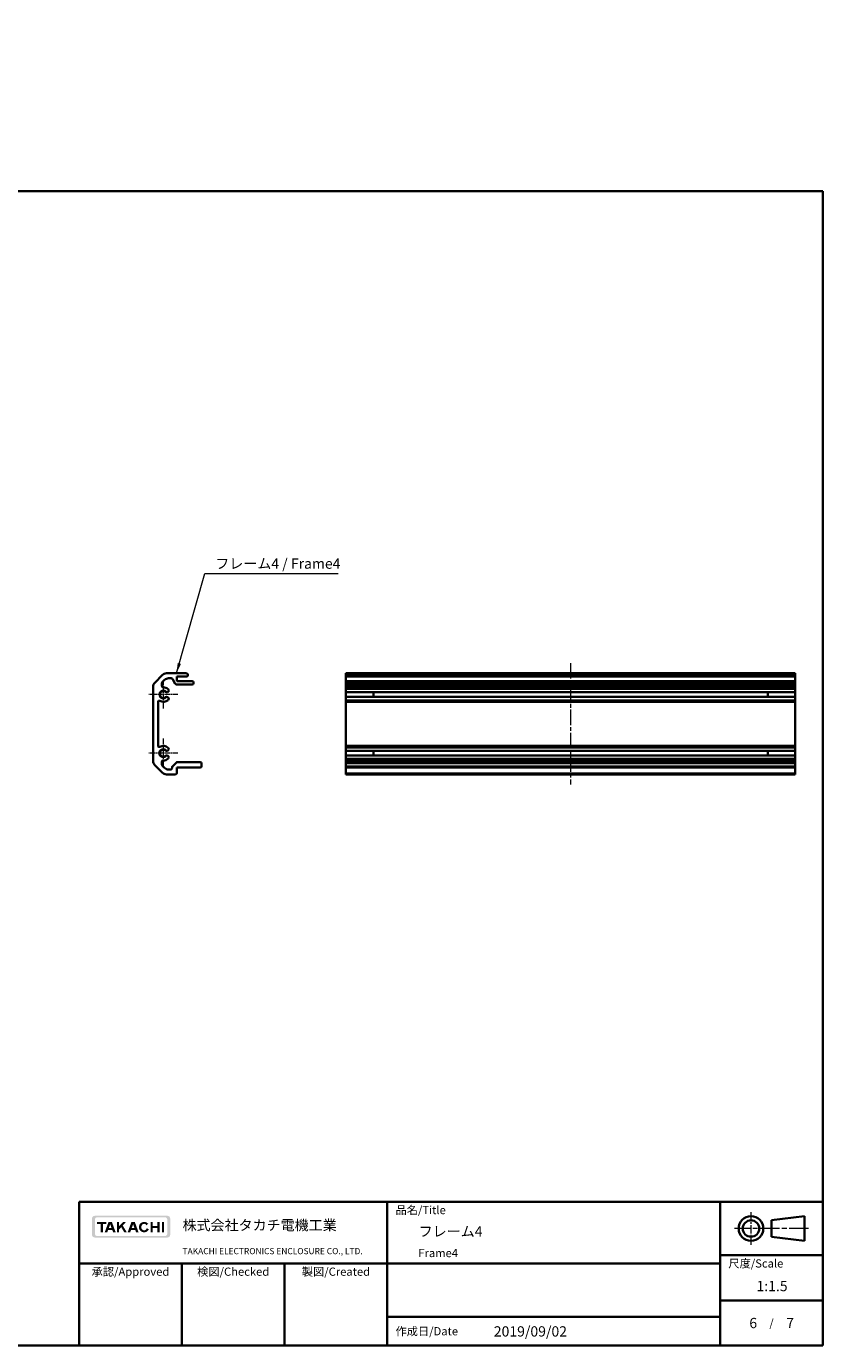
# Model space of a CAD drawing. Units: millimetres. Extents: x 0 to 7101, y 0 to 1264.
# Drawn here: x 5233 to 5529, y 0 to 482 of the extents above; entities that cross this region are included whole.
import ezdxf
from ezdxf.enums import TextEntityAlignment as Align

# ---------------------------------------------------------------- set-up
doc = ezdxf.new("R2010")
doc.units = ezdxf.units.MM
doc.linetypes.add('CHAIN', pattern=[0.35429999999999995, 0.2362, -0.0295, 0.0591, -0.0295])
for name, color, linetype, lineweight in [('Border (ISO)', 7, 'Continuous', 35), ('Center Mark (ISO)', 131, 'Continuous', 18), ('Centerline (ISO)', 131, 'Continuous', 18), ('Dimension (ISO)', 7, 'Continuous', 18), ('Hatch (ISO)', 1, 'Continuous', 18), ('Symbol (ISO)', 7, 'Continuous', 18), ('Title (ISO)', 7, 'Continuous', 35), ('Visible (ISO)', 7, 'Continuous', 35), ('Visible Narrow (ISO)', 7, 'Continuous', 25)]:
    doc.layers.add(name, color=color, linetype=linetype, lineweight=lineweight)
doc.styles.add('Note Text (TK)', font='txt')
doc.styles.add('文字スタイル67', font='arial.ttf')
doc.dimstyles.new('Default - Method 1b (TK)', dxfattribs={"dimscale": 2.5, "dimtxt": 2.5, "dimasz": 2.5, "dimexe": 1, "dimexo": 1.499999999999999, "dimgap": 1, "dimtad": 1, "dimtoh": 1, "dimrnd": 1e-08, "dimdsep": 46, "dimtxsty": 'Note Text (TK)', "dimcen": 0.09, "dimdle": 5, "dimclrd": 100, "dimclre": 100, "dimclrt": 7, "dimadec": 1, "dimazin": 1, "dimtfac": 1, "dimtmove": 0, "dimatfit": 3, "dimfxl": 1, "dimtolj": 1, "dimlwd": -1, "dimlwe": -1, "dimarcsym": 0})
doc.dimstyles.new('Default - Method 1b (TK)$7', dxfattribs={"dimscale": 2, "dimtxt": 2.5, "dimasz": 2.5, "dimexe": 1, "dimexo": 1.499999999999999, "dimgap": 1, "dimtad": 1, "dimtoh": 1, "dimrnd": 1e-08, "dimdsep": 46, "dimtxsty": 'Note Text (TK)', "dimcen": 0.09, "dimdle": 5, "dimclrd": 100, "dimclre": 100, "dimclrt": 7, "dimadec": 1, "dimazin": 1, "dimtfac": 1, "dimtmove": 0, "dimatfit": 3, "dimfxl": 1, "dimtolj": 1, "dimlwd": -1, "dimlwe": -1, "dimarcsym": 0})

# ---------------------------------------------------------------- blocks, each defined once
blk = doc.blocks.new('図面枠 tk図枠')
at = {"layer": 'Border (ISO)'}
for p, q in [((14.49999999999999, 289), (405.4999999999999, 289)), ((14.49999999999999, 289), (14.50000000000001, 8.000000000000007)), ((405.4999999999999, 289), (405.4999999999999, 8.000000000000007)), ((14.50000000000001, 8.000000000000007), (405.4999999999999, 8.000000000000007))]:
    blk.add_line(p, q, dxfattribs=at)
blk = doc.blocks.new('表題欄 tk表題欄')
at = {"layer": 'Hatch (ISO)'}
h = blk.add_hatch(color=256, dxfattribs=at)
edge = h.paths.add_edge_path(flags=0)
edge.add_arc((95.57537688673352, 236.2990653650367), 0.5958259999999996, 269.9999999999897, 360)
edge.add_line((96.17120288673351, 236.2990653650368), (96.17120288673348, 239.7107813650365))
edge.add_arc((95.5753768867335, 239.7107813650366), 0.5958259999999996, 0, 90.0000000000068)
edge.add_line((95.57537688673342, 240.3066073650366), (79.13710888673356, 240.3066073650366))
edge.add_arc((79.13710888673353, 239.7107813650366), 0.5958259999999996, 89.99999999999744, 180)
edge.add_line((78.54128288673353, 239.7107813650365), (78.54128288673331, 236.2990653650368))
edge.add_arc((79.13710888673332, 236.2990653650365), 0.5958259999999996, 180, 270.0000000000231)
edge.add_line((79.13710888673356, 235.7032393650365), (95.57537688673342, 235.7032393650367))
edge = h.paths.add_edge_path()
edge.add_line((77.83935088673357, 239.9556413650366), (77.83935088673357, 236.0542053650368))
edge.add_arc((78.54128288673346, 236.0542053650367), 0.7019319999998935, 180, 270.0000000000087)
edge.add_line((78.54128288673357, 235.3522733650368), (96.17120288673352, 235.3522733650368))
edge.add_arc((96.17120288673351, 236.0542053650367), 0.7019319999998921, 270, 360)
edge.add_line((96.8731348867334, 236.0542053650368), (96.87313488673352, 239.9556413650366))
edge.add_arc((96.1712028867336, 239.9556413650367), 0.7019319999998921, 0, 90.00000000000873)
edge.add_line((96.17120288673348, 240.6575733650367), (78.54128288673357, 240.6575733650366))
edge.add_arc((78.54128288673357, 239.9556413650366), 0.7019319999999984, 90, 180)
for points in [[(79.07181288673355, 239.1476033650369), (79.07181288673355, 238.6578833650367), (79.92066088673353, 238.6578833650367), (79.92066088673353, 236.6581933650368), (80.50832488673353, 236.6581933650368), (80.50832488673353, 238.6578833650367), (81.35717288673355, 238.6578833650367), (81.35717288673355, 239.1476033650369)], [(85.68407849525303, 236.6581933650368), (84.9434673993943, 237.8918698287545), (84.41792288673358, 237.3246628822781), (84.41792288673358, 236.6581933650368), (83.89555488673355, 236.6581933650368), (83.89555488673355, 239.1476033650369), (84.41792288673358, 239.1476033650369), (84.41792288673358, 238.0993979968839), (85.38913556809511, 239.1476033650369), (86.10696490847272, 239.1476033650369), (85.31925422435492, 238.2974470774499), (86.30334488673353, 236.6581933650368)], [(92.09142939614459, 239.1476033650369), (92.09142939614459, 236.6581933650368), (92.60971639614465, 236.6581933650368), (92.60971639614465, 237.6580383650368), (93.76872039614462, 237.6580383650368), (93.76872039614462, 236.6581933650368), (94.28700739614459, 236.6581933650368), (94.28700739614459, 239.1476033650369), (93.76872039614462, 239.1476033650369), (93.76872039614462, 238.1477583650367), (92.60971639614465, 238.1477583650367), (92.60971639614465, 239.1476033650369)], [(94.84202339614467, 239.1476033650369), (94.84202339614467, 236.6581933650368), (95.36439139614473, 236.6581933650368), (95.36439139614473, 239.1476033650369)]]:
    blk.add_hatch(color=256, dxfattribs=at).paths.add_polyline_path(points)
h = blk.add_hatch(color=256, dxfattribs=at)
h.paths.add_polyline_path([(82.59020695886475, 237.7110913650368), (81.95242681460243, 237.7110913650368), (82.27131688673356, 238.5794973650367)], flags=0)
h.paths.add_polyline_path([(82.77903014574996, 237.1968853650368), (81.76360362771717, 237.1968853650368), (81.56578886050404, 236.6581933650368), (80.94907288673355, 236.6581933650368), (81.86321688673357, 239.1476033650369), (82.67941688673353, 239.1476033650369), (83.59356088673351, 236.6581933650368), (82.97684491296302, 236.6581933650368)])
h = blk.add_hatch(color=256, dxfattribs=at)
h.paths.add_polyline_path([(87.52707281460246, 237.7110913650368), (88.16485295886469, 237.7110913650368), (87.84596288673359, 238.5794973650367)], flags=0)
h.paths.add_polyline_path([(87.14043486050403, 236.6581933650368), (87.3382496277172, 237.1968853650368), (88.35367614574989, 237.1968853650368), (88.551490912963, 236.6581933650368), (89.16820688673343, 236.6581933650368), (88.25406288673352, 239.1476033650369), (87.43786288673356, 239.1476033650369), (86.52371888673358, 236.6581933650368)])
h = blk.add_hatch(color=256, dxfattribs=at)
edge = h.paths.add_edge_path()
edge.add_arc((90.52309888673334, 237.9028983650369), 1.273272000000011, 38.55054079078439, 336.5820184016556)
edge.add_line((91.69149139614446, 237.3968543650369), (91.17255542714857, 237.6216113977801))
edge.add_ellipse((90.52309888673352, 237.9028983650369), major_axis=(0, -0.7998759999999119), ratio=0.8673469387756529, start_angle=128.5505407907963, end_angle=426.582018401653, ccw=False)
edge.add_line((91.09381514418376, 238.3576891122095), (91.51887237036831, 238.6964075050431))
at = {"layer": 'Title (ISO)'}
for p, q in [((74.70882392282105, 244.052739026017), (255.7088239228211, 244.052739026017)), ((74.70882392282105, 209.052739026017), (74.70882392282105, 244.052739026017)), ((149.7088239228211, 244.052739026017), (149.7088239228211, 209.052739026017)), ((230.7088239228211, 244.052739026017), (230.7088239228211, 209.052739026017)), ((255.7088239228211, 244.052739026017), (255.7088239228211, 209.052739026017)), ((243.2088239228211, 239.552739026017), (251.2088239228211, 240.5527390260171)), ((243.2088239228211, 239.552739026017), (243.2088239228211, 235.552739026017)), ((251.2088239228211, 234.552739026017), (251.2088239228211, 240.5527390260171)), ((243.2088239228211, 235.552739026017), (251.2088239228211, 234.552739026017)), ((74.70882392282105, 229.052739026017), (230.7088239228211, 229.052739026017)), ((99.70882392282108, 229.052739026017), (99.70882392282108, 209.052739026017)), ((124.708823922821, 229.052739026017), (124.708823922821, 209.052739026017)), ((230.7088239228211, 231.052739026017), (255.7088239228211, 231.052739026017)), ((230.7088239228211, 220.052739026017), (255.7088239228211, 220.052739026017)), ((149.7088239228211, 216.052739026017), (230.7088239228211, 216.052739026017)), ((255.7088239228211, 209.052739026017), (74.70882392282105, 209.052739026017))]:
    blk.add_line(p, q, dxfattribs=at)
at = {"layer": 'Title (ISO)', "color": 4, "linetype": 'CHAIN', "lineweight": 18, "ltscale": 8.889559745788574}
blk.add_line((238.2088239228211, 241.552739026017), (238.2088239228211, 233.552739026017), dxfattribs=at)
at = {"layer": 'Title (ISO)', "color": 4, "linetype": 'CHAIN', "lineweight": 18, "ltscale": 20.00163269042969}
blk.add_line((252.2088239228211, 237.552739026017), (234.2088239228211, 237.552739026017), dxfattribs=at)
at = {"layer": 'Title (ISO)'}
for radius in [3, 2]:
    blk.add_circle((238.2088239228211, 237.552739026017), radius, dxfattribs=at)
at = {"layer": 'Title (ISO)', "color": 1, "char_height": 2.000000029802322, "line_spacing_factor": 1.5, "style": 'Note Text (TK)'}
for s, insert, attachment_point in [('\\fＭＳ Ｐゴシック|b0|i0;\\H2.0000;品名/Title', (151.708823922821, 242.052739026017), 4), ('\\fＭＳ Ｐゴシック|b0|i0;\\H2.0000;承認/Approved', (87.20882392282108, 227.052739026017), 5), ('\\fＭＳ Ｐゴシック|b0|i0;\\H2.0000;検図/Checked', (112.208823922821, 227.052739026017), 5), ('\\fＭＳ Ｐゴシック|b0|i0;\\H2.0000;製図/Created', (137.2088239228211, 227.052739026017), 5), ('\\fＭＳ Ｐゴシック|b0|i0;\\H2.0000;尺度/Scale', (232.7088239228211, 229.052739026017), 4), ('\\fＭＳ Ｐゴシック|b0|i0;\\H2.0000;作成日/Date', (151.708823922821, 212.552739026017), 4)]:
    blk.add_mtext(s, dxfattribs=dict(at, insert=insert, attachment_point=attachment_point))
at = {"layer": 'Title (ISO)', "color": 7, "line_spacing_factor": 1.5, "style": 'Note Text (TK)'}
for s, insert, char_height, attachment_point in [('株式会社タカチ電機工業', (99.87313488673345, 238.052739026017), 2.5, 4), ('\\fArial|b0|i0;\\H1.4986;TAKACHI ELECTRONICS ENCLOSURE CO., LTD.', (99.87313488673342, 232.052739026017), 1.49859994649887, 4), ('\\fＭＳ Ｐゴシック|b0|i0;\\H2.0000;/', (243.2088239228211, 214.552739026017), 2.000000029802322, 5)]:
    blk.add_mtext(s, dxfattribs=dict(at, insert=insert, char_height=char_height, attachment_point=attachment_point))
at = {"layer": 'Title (ISO)', "color": 7}
for tag, p, height, style in [('<品名>_001', (157.3395057354996, 235.5044435297737), 2.5, 'Note Text (TK)'), ('<Title>_001', (157.4305155958994, 230.5513747487906), 2.000000029802322, '文字スタイル67'), ('<ページ_No.>_001', (238.166396298784, 213.2976230642162), 2.5, 'Note Text (TK)'), ('<総ページ数>_001', (246.7200286270059, 213.302739026017), 2.5, 'Note Text (TK)'), ('作成日_001', (175.6179145609817, 211.2601253517655), 2.5, 'Note Text (TK)')]:
    blk.add_attdef(tag, p, '', height=height, dxfattribs=dict(at, style=style))
at = {"layer": 'Title (ISO)', "color": 7, "style": 'Note Text (TK)'}
blk.add_attdef('<尺度>', text='', height=2.5, dxfattribs=at).set_placement((243.2088239228211, 223.5527390260171), align=Align.MIDDLE_CENTER)
blk = doc.blocks.new('*D96')
at = {"layer": 'Defpoints', "color": 0}
for p in [(5579.777224979642, 481.6553235108282), (5630.777224979524, 481.6553235108282), (5630.777224979524, 317.655323510828)]:
    blk.add_point(p, dxfattribs=at)
at = {"layer": 'Dimension (ISO)', "color": 100}
for p, q in [((5624.777224979524, 481.6553235108282), (5575.777224979642, 481.6553235108282)), ((5579.777224979642, 327.655323510828), (5579.777224979642, 471.6553235108282)), ((5624.777224979524, 317.655323510828), (5575.777224979642, 317.655323510828))]:
    blk.add_line(p, q, dxfattribs=at)
for points in [[(5578.110558312975, 471.6553235108282), (5581.443891646308, 471.6553235108282), (5579.777224979642, 481.6553235108282)], [(5578.110558312975, 327.655323510828), (5581.443891646308, 327.655323510828), (5579.777224979642, 317.655323510828)]]:
    blk.add_solid(points, dxfattribs=at)
at = {"layer": 'Dimension (ISO)', "color": 7, "insert": (5569.186315888732, 316.4450962380992), "char_height": 10, "attachment_point": 4, "rotation": 90, "style": 'Note Text (TK)'}
blk.add_mtext('\\A1; 有効寸法 / Max dim. D-36', dxfattribs=at)

msp = doc.modelspace()

# ---------------------------------------------------------------- linework, layer by layer
at = {"layer": 'Center Mark (ISO)', "linetype": 'CHAIN', "ltscale": 7.805864810943603}
for p, q in [((5283.224666828046, 242.9729049071259), (5283.224666828046, 232.4357655071259)), ((5288.493236528045, 237.704335207126), (5277.956097128045, 237.704335207126))]:
    msp.add_line(p, q, dxfattribs=at)
at = {"layer": 'Center Mark (ISO)', "linetype": 'CHAIN', "ltscale": 7.845765113830566}
for p, q in [((5283.224666828044, 221.5998352071258), (5283.224666828044, 211.0088352071259)), ((5288.520166828045, 216.3043352071259), (5277.929166828045, 216.3043352071259))]:
    msp.add_line(p, q, dxfattribs=at)
at = {"layer": 'Centerline (ISO)', "linetype": 'CHAIN', "ltscale": 23.99096870422363}
msp.add_line((5431.908176192704, 249.2043352071259), (5431.908176192701, 204.8043352071258), dxfattribs=at)
at = {"layer": 'Visible (ISO)'}
for p, q in [((5280.110453265673, 242.0401216447524), (5282.938880390419, 244.868548769499)), ((5282.724666828046, 241.943065369906), (5282.724666828046, 240.7526954220612)), ((5283.684464802689, 243.0685487694992), (5282.841824115571, 242.2259080823807)), ((5284.353093952791, 245.454335207126), (5291.724666828045, 245.454335207126)), ((5286.136098540926, 243.6543352071256), (5285.098678365063, 243.654335207126)), ((5287.580302578543, 241.6541964081885), (5286.569031077548, 243.4044740060628)), ((5293.724666828045, 241.404335207126), (5288.013235115164, 241.4043352071258)), ((5288.224666828045, 244.2543352071259), (5288.224666828045, 242.6043352071258)), ((5291.724666828045, 244.2543352071259), (5288.224666828045, 244.2543352071259)), ((5288.224666828045, 242.6043352071258), (5293.724666828045, 242.6043352071258)), ((5292.224666828045, 244.954335207126), (5292.224666828045, 244.7543352071259)), ((5294.224666828045, 242.1043352071258), (5294.224666828045, 241.904335207126)), ((5349.908176192704, 244.954335207126), (5349.908176192704, 245.4543352071259)), ((5349.908176192704, 245.454335207126), (5513.908176192703, 245.454335207126)), ((5349.908176192704, 244.954335207126), (5349.908176192704, 244.7543352071259)), ((5349.908176192704, 244.2543352071259), (5349.908176192704, 244.7543352071259)), ((5349.908176192702, 244.2543352071259), (5349.908176192702, 242.6043352071258)), ((5349.908176192704, 244.2543352071259), (5513.908176192703, 244.2543352071259)), ((5349.908176192705, 242.1043352071258), (5349.908176192705, 242.6043352071259)), ((5349.908176192705, 242.6043352071258), (5513.908176192704, 242.6043352071258)), ((5349.908176192705, 242.1043352071258), (5349.908176192705, 241.904335207126)), ((5349.908176192705, 241.404335207126), (5349.908176192705, 241.904335207126)), ((5349.908176192698, 241.4043352071258), (5349.908176192698, 240.7526954220612)), ((5349.908176192705, 241.404335207126), (5513.908176192704, 241.404335207126)), ((5513.908176192704, 244.954335207126), (5513.908176192703, 245.4543352071259)), ((5513.908176192704, 244.954335207126), (5513.908176192704, 244.7543352071259)), ((5513.908176192703, 244.2543352071259), (5513.908176192704, 244.7543352071259)), ((5513.908176192702, 244.2543352071259), (5513.908176192702, 242.6043352071258)), ((5513.908176192706, 242.1043352071258), (5513.908176192704, 242.6043352071259)), ((5513.908176192706, 242.1043352071258), (5513.908176192706, 241.904335207126)), ((5513.908176192704, 241.404335207126), (5513.908176192706, 241.904335207126)), ((5513.908176192698, 241.4043352071258), (5513.908176192698, 240.7526954220612)), ((5279.524666828045, 213.3827623318725), (5279.524666828045, 240.6259080823791)), ((5284.862691553133, 238.650049223095), (5284.793852524611, 238.6103049914469)), ((5284.793852524611, 236.7983654228055), (5284.862691553134, 236.7586211911571)), ((5349.908176192698, 240.7526954220612), (5349.908176192699, 240.3543352071259)), ((5349.9081761927, 239.7032706572941), (5349.908176192699, 240.3543352071259)), ((5349.908176192699, 240.354335207126), (5513.9081761927, 240.354335207126)), ((5349.9081761927, 238.6500492230951), (5349.9081761927, 239.7032706572941)), ((5349.9081761927, 238.650049223095), (5349.9081761927, 238.6103049914469)), ((5349.9081761927, 238.5232215039069), (5349.9081761927, 238.6103049914468)), ((5349.908176192698, 238.5232215039069), (5349.908176192698, 236.8854489103452)), ((5349.9081761927, 238.523221503907), (5513.9081761927, 238.523221503907)), ((5349.9081761927, 236.7983654228055), (5349.9081761927, 236.8854489103453)), ((5349.9081761927, 236.8854489103452), (5513.9081761927, 236.8854489103452)), ((5349.9081761927, 236.7983654228055), (5349.9081761927, 236.7586211911571)), ((5349.9081761927, 235.705399756958), (5349.9081761927, 236.7586211911571)), ((5359.9081761927, 236.8845538626538), (5359.9081761927, 238.5241165515984)), ((5503.9081761927, 238.526432223257), (5503.9081761927, 236.8822381909952)), ((5513.908176192698, 240.7526954220612), (5513.9081761927, 240.3543352071259)), ((5513.9081761927, 239.7032706572941), (5513.9081761927, 240.3543352071259)), ((5513.9081761927, 238.6500492230951), (5513.9081761927, 239.7032706572941)), ((5513.9081761927, 238.650049223095), (5513.9081761927, 238.6103049914469)), ((5513.9081761927, 238.5232215039069), (5513.9081761927, 238.6103049914468)), ((5513.908176192698, 238.5232215039069), (5513.908176192698, 236.8854489103452)), ((5513.9081761927, 236.7983654228055), (5513.9081761927, 236.8854489103453)), ((5513.9081761927, 236.7983654228055), (5513.9081761927, 236.7586211911571)), ((5513.9081761927, 235.705399756958), (5513.9081761927, 236.7586211911571)), ((5281.324666828045, 235.0486808621058), (5281.324666828045, 218.9599895521462)), ((5349.908176192699, 235.054335207126), (5349.9081761927, 235.7053997569581)), ((5349.908176192697, 235.054335207126), (5349.908176192697, 235.0486808621058)), ((5349.908176192699, 235.054335207126), (5513.9081761927, 235.054335207126)), ((5349.908176192697, 235.0486808621058), (5349.908176192697, 218.9599895521462)), ((5513.9081761927, 235.054335207126), (5513.9081761927, 235.7053997569581)), ((5513.908176192697, 235.054335207126), (5513.908176192697, 235.0486808621058)), ((5513.908176192697, 235.0486808621058), (5513.908176192697, 218.9599895521462)), ((5284.862691553133, 217.2500492230946), (5284.793852524612, 217.2103049914467)), ((5349.908176192697, 218.9599895521462), (5349.908176192697, 218.9543352071258)), ((5349.9081761927, 218.3032706572937), (5349.908176192699, 218.9543352071258)), ((5349.908176192699, 218.9543352071258), (5513.9081761927, 218.9543352071258)), ((5349.9081761927, 217.2500492230947), (5349.9081761927, 218.3032706572938)), ((5349.9081761927, 217.2500492230946), (5349.9081761927, 217.2103049914467)), ((5349.9081761927, 217.1232215039065), (5349.9081761927, 217.2103049914467)), ((5349.908176192698, 217.1232215039066), (5349.908176192698, 215.4854489103454)), ((5349.9081761927, 217.1232215039066), (5513.9081761927, 217.1232215039066)), ((5359.9081761927, 215.4822381909953), (5359.9081761927, 217.1264322232566)), ((5503.9081761927, 217.1264322232566), (5503.9081761927, 215.4822381909953)), ((5513.908176192697, 218.9599895521462), (5513.908176192697, 218.9543352071258)), ((5513.9081761927, 218.3032706572937), (5513.9081761927, 218.9543352071258)), ((5513.9081761927, 217.2500492230947), (5513.9081761927, 218.3032706572938)), ((5513.9081761927, 217.2500492230946), (5513.9081761927, 217.2103049914467)), ((5513.9081761927, 217.1232215039065), (5513.9081761927, 217.2103049914467)), ((5513.908176192698, 217.1232215039066), (5513.908176192698, 215.4854489103454)), ((5282.938880390418, 209.1401216447532), (5280.110453265673, 211.9685487694994)), ((5282.724666828046, 213.2559749921906), (5282.724666828046, 212.0656050443462)), ((5284.793852524611, 215.3983654228052), (5284.862691553133, 215.3586211911575)), ((5286.54182411557, 211.4928128382084), (5287.98618919696, 212.9371779196003)), ((5288.269031909434, 213.0543352071259), (5296.724666828045, 213.0543352071259)), ((5297.224666828045, 212.5543352071259), (5297.224666828045, 211.5543352071259)), ((5349.9081761927, 215.3983654228052), (5349.9081761927, 215.4854489103453)), ((5349.9081761927, 215.4854489103453), (5513.9081761927, 215.4854489103453)), ((5349.9081761927, 215.3983654228052), (5349.9081761927, 215.3586211911575)), ((5349.9081761927, 214.305399756958), (5349.9081761927, 215.3586211911575)), ((5349.908176192699, 213.6543352071258), (5349.9081761927, 214.305399756958)), ((5349.908176192699, 213.6543352071258), (5349.908176192698, 213.2559749921906)), ((5349.908176192699, 213.6543352071258), (5513.9081761927, 213.6543352071258)), ((5349.908176192698, 213.2559749921906), (5349.908176192698, 213.0543352071259)), ((5349.908176192707, 212.5543352071259), (5349.908176192707, 213.0543352071259)), ((5349.908176192707, 213.0543352071259), (5513.908176192707, 213.0543352071259)), ((5349.908176192707, 212.5543352071259), (5349.908176192707, 211.5543352071259)), ((5513.9081761927, 215.3983654228052), (5513.9081761927, 215.4854489103453)), ((5513.9081761927, 215.3983654228052), (5513.9081761927, 215.3586211911575)), ((5513.9081761927, 214.305399756958), (5513.9081761927, 215.3586211911575)), ((5513.9081761927, 213.6543352071258), (5513.9081761927, 214.305399756958)), ((5513.9081761927, 213.6543352071258), (5513.908176192698, 213.2559749921906)), ((5513.908176192698, 213.2559749921906), (5513.908176192698, 213.0543352071259)), ((5513.908176192707, 212.5543352071259), (5513.908176192707, 213.0543352071259)), ((5513.908176192707, 212.5543352071259), (5513.908176192707, 211.5543352071258)), ((5282.841824115571, 211.7827623318716), (5283.684464802691, 210.9401216447526)), ((5287.724666828045, 208.5543352071258), (5284.353093952791, 208.5543352071261)), ((5285.098678365063, 210.3543352071259), (5285.924666828044, 210.3543352071258)), ((5286.424666828045, 210.8543352071258), (5286.424666828045, 211.2099701257341)), ((5288.224666828045, 211.0543352071258), (5288.224666828045, 209.0543352071258)), ((5296.724666828045, 211.0543352071259), (5288.224666828045, 211.0543352071258)), ((5349.908176192707, 211.0543352071259), (5349.908176192707, 211.5543352071259)), ((5349.908176192702, 211.0543352071258), (5349.908176192702, 209.0543352071258)), ((5349.908176192707, 211.0543352071259), (5513.908176192707, 211.0543352071259)), ((5349.908176192702, 208.5543352071258), (5349.908176192702, 209.0543352071258)), ((5349.908176192702, 208.5543352071258), (5513.908176192702, 208.5543352071258)), ((5513.908176192707, 211.0543352071259), (5513.908176192707, 211.5543352071259)), ((5513.908176192702, 211.0543352071258), (5513.908176192702, 209.0543352071258)), ((5513.908176192702, 208.5543352071258), (5513.908176192702, 209.0543352071258))]:
    msp.add_line(p, q, dxfattribs=at)
for centre, radius, start, end in [((5281.524666828045, 240.6259080823791), 2.000000000000004, 135.0000000000004, 180), ((5283.124666828046, 241.943065369906), 0.4000000000000001, 135.0000000000022, 180), ((5284.353093952791, 243.4543352071259), 2.000000000000022, 90, 135.0000000000026), ((5285.098678365063, 241.654335207126), 1.999999999999986, 90, 135.0000000000032), ((5286.136098540926, 243.1543352071256), 0.5000000000000056, 30.01836742763049, 90), ((5288.013235115164, 241.9043352071258), 0.5000000000000049, 210.0183674276242, 270), ((5291.724666828045, 244.954335207126), 0.4999999999999983, 0, 90), ((5291.724666828045, 244.7543352071259), 0.4999999999999988, 270, 0), ((5293.724666828045, 242.1043352071258), 0.5000000000000006, 0, 90), ((5293.724666828045, 241.904335207126), 0.5000000000000006, 270, 0), ((5283.224666828046, 237.704335207126), 1.274999999999998, 49.7345148900866, 310.2654851099645), ((5283.124666828046, 240.7526954220612), 0.3999999999999981, 180, 271.8788868781729), ((5283.224666828046, 237.704335207126), 2.649999999999976, 48.96557498884387, 91.87888687812085), ((5284.468852524611, 239.1732215039069), 0.6499999999999977, 229.7345148900338, 299.9999999999472), ((5284.468852524612, 236.2354489103452), 0.6500000000000008, 60.00000000005901, 130.2654851099194), ((5284.537691553133, 239.212965735555), 0.6500000000000026, 300.0000000000008, 48.96557498883367), ((5284.537691553135, 236.1957046786972), 0.6500000000000006, 311.0344250111619, 60.00000000000078), ((5281.724666828046, 235.0486808621058), 0.400000000000002, 60.54082508874195, 180), ((5283.224666828046, 237.704335207126), 2.650000000000002, 240.5408250886295, 311.0344250111592), ((5281.724666828046, 218.9599895521462), 0.4000000000000004, 180, 299.4591749113683), ((5283.224666828044, 216.3043352071259), 2.65, 48.96557498884089, 119.459174911365), ((5283.224666828044, 216.3043352071259), 1.274999999999999, 49.73451489003513, 310.2654851099222), ((5284.468852524611, 217.7732215039066), 0.649999999999997, 229.7345148900805, 300.0000000000008), ((5284.537691553133, 217.8129657355546), 0.6500000000000007, 299.9999999999993, 48.96557498883646), ((5281.524666828045, 213.3827623318725), 1.999999999999996, 180, 224.9999999999973), ((5283.124666828046, 213.2559749921906), 0.3999999999999987, 88.12111312187913, 180), ((5283.124666828046, 212.0656050443462), 0.3999999999999881, 180, 225.0000000000006), ((5283.224666828044, 216.3043352071258), 2.649999999999986, 268.1211131218792, 311.0344250111597), ((5284.468852524611, 214.8354489103453), 0.6500000000000048, 60.00000000000105, 130.2654851099717), ((5284.537691553133, 214.7957046786973), 0.6499999999999992, 311.0344250111577, 60.00000000005829), ((5288.269031909434, 212.6543352071259), 0.4000000000000006, 90, 135.000000000025), ((5296.724666828045, 212.5543352071259), 0.5000000000000026, 0, 90), ((5284.353093952791, 210.554335207126), 1.999999999999981, 224.99999999999, 270), ((5285.098678365063, 212.3543352071259), 1.999999999999997, 225, 270), ((5285.924666828044, 210.8543352071258), 0.5000000000000026, 270, 0), ((5286.824666828045, 211.209970125734), 0.3999999999999923, 135.000000000025, 180), ((5287.724666828045, 209.0543352071258), 0.5000000000000014, 270, 0), ((5296.724666828045, 211.5543352071259), 0.5000000000000016, 270, 0)]:
    msp.add_arc(centre, radius, start, end, dxfattribs=at)
at = {"layer": 'Visible Narrow (ISO)'}
for p, q in [((5349.908176192704, 244.954335207126), (5513.908176192704, 244.954335207126)), ((5349.908176192704, 244.7543352071259), (5513.908176192704, 244.7543352071259)), ((5349.908176192705, 242.1043352071258), (5513.908176192706, 242.1043352071258)), ((5349.908176192705, 241.904335207126), (5513.908176192706, 241.904335207126)), ((5349.908176192698, 240.7526954220612), (5513.908176192698, 240.7526954220612)), ((5349.9081761927, 239.7032706572941), (5513.9081761927, 239.7032706572941)), ((5349.9081761927, 238.650049223095), (5513.9081761927, 238.650049223095)), ((5349.9081761927, 238.6103049914469), (5513.9081761927, 238.6103049914469)), ((5349.9081761927, 238.5241165515984), (5359.9081761927, 238.5241165515984)), ((5359.9081761927, 236.8845538626538), (5349.9081761927, 236.8845538626538)), ((5349.9081761927, 236.7983654228055), (5513.9081761927, 236.7983654228055)), ((5349.9081761927, 236.7586211911571), (5513.9081761927, 236.7586211911571)), ((5503.9081761927, 238.526432223257), (5513.9081761927, 238.526432223257)), ((5513.9081761927, 236.8822381909952), (5503.9081761927, 236.8822381909952)), ((5349.9081761927, 235.7053997569581), (5513.9081761927, 235.7053997569581)), ((5349.908176192697, 235.0486808621058), (5513.908176192697, 235.0486808621058)), ((5349.908176192697, 218.9599895521462), (5513.908176192697, 218.9599895521462)), ((5349.9081761927, 218.3032706572937), (5513.9081761927, 218.3032706572937)), ((5349.9081761927, 217.2500492230946), (5513.9081761927, 217.2500492230946)), ((5349.9081761927, 217.2103049914467), (5513.9081761927, 217.2103049914467)), ((5349.9081761927, 217.1264322232566), (5359.9081761927, 217.1264322232566)), ((5503.9081761927, 217.1264322232566), (5513.9081761927, 217.1264322232566)), ((5359.9081761927, 215.4822381909953), (5349.9081761927, 215.4822381909953)), ((5349.9081761927, 215.3983654228052), (5513.9081761927, 215.3983654228052)), ((5349.9081761927, 215.3586211911575), (5513.9081761927, 215.3586211911575)), ((5349.9081761927, 214.305399756958), (5513.9081761927, 214.305399756958)), ((5349.908176192698, 213.2559749921906), (5513.908176192698, 213.2559749921906)), ((5349.908176192707, 212.5543352071259), (5513.908176192707, 212.5543352071259)), ((5513.9081761927, 215.4822381909953), (5503.9081761927, 215.4822381909953)), ((5349.908176192707, 211.5543352071259), (5513.908176192707, 211.5543352071258)), ((5349.908176192702, 209.0543352071258), (5513.908176192702, 209.0543352071258))]:
    msp.add_line(p, q, dxfattribs=at)
for centre, radius, start, end in [((5283.224666828046, 237.704335207126), 1.5185697, 32.67259870108695, 327.3274012989201), ((5283.224666828044, 216.3043352071259), 1.5455, 32.13591515869902, 327.8640848413067)]:
    msp.add_arc(centre, radius, start, end, dxfattribs=at)

# ---------------------------------------------------------------- block references
at = {"xscale": 1.5, "yscale": 1.5, "zscale": 1.5}
msp.add_blockref('図面枠 tk図枠', (4915.749994111691, -12.00000056443334), dxfattribs=at)
ref = msp.add_blockref('表題欄 tk表題欄', (5140.43675822746, -313.5791091034588), dxfattribs=dict(xscale=1.5, yscale=1.5, zscale=1.5))
ref.add_attrib('<品名>_001', 'フレーム4', (5376.446016830708, 39.82670392069692), dxfattribs={"layer": 'Title (ISO)', "color": 7, "height": 3.75, "style": 'Note Text (TK)'})
ref.add_attrib('<尺度>_001', '1:1.5', (5499.7528348614, 19.87499943556672), dxfattribs={"layer": 'Title (ISO)', "color": 7, "height": 3.75, "style": 'Note Text (TK)'})
ref.add_attrib('作成日_001', '2019/09/02', (5403.863630068933, 3.311078924189394), dxfattribs={"layer": 'Title (ISO)', "color": 7, "height": 3.75, "style": 'Note Text (TK)'})
ref.add_attrib('<Title>_001', 'Frame4', (5376.312408833414, 32.29911263864642), dxfattribs={"layer": 'Title (ISO)', "color": 7, "height": 3.000000044703483, "style": '文字スタイル67'})
ref.add_attrib('<ページ_No.>_001', '6', (5497.136357707415, 6.374999435566682), dxfattribs={"layer": 'Title (ISO)', "color": 7, "height": 3.75, "style": 'Note Text (TK)'})
ref.add_attrib('<総ページ数>_001', '7', (5510.615050888915, 6.374999435566682), dxfattribs={"layer": 'Title (ISO)', "color": 7, "height": 3.75, "style": 'Note Text (TK)'})

# ---------------------------------------------------------------- texts
at = {"layer": 'Symbol (ISO)', "color": 7, "insert": (5302.193570751177, 282.4664665437065), "char_height": 3.75, "width": 46.66666746139526, "attachment_point": 7, "line_spacing_factor": 1.5, "style": 'Note Text (TK)'}
msp.add_mtext('{フレーム4 / Frame4}', dxfattribs=at)

# ---------------------------------------------------------------- dimensions: what is measured, and where the dimension line sits
at = {"layer": 'Dimension (ISO)', "color": 100}
dim = msp.add_linear_dim(base=(5579.777224979642, 481.6553235108282), p1=(5630.777224979523, 317.6553235108279), p2=(5630.777224979523, 481.655323510828), angle=90, text=' 有効寸法 / Max dim. D-36', dimstyle='Default - Method 1b (TK)', override={"dimscale": 0, "dimtxt": 10, "dimasz": 10, "dimexe": 4, "dimexo": 5.999999999999999, "dimgap": 4, "dimtoh": 0, "dimdec": 2, "dimcen": 0.36, "dimtp": 0, "dimtm": 0, "dimtdec": 2, "dimtix": 0, "dimtofl": 0, "dimtmove": 0, "dimatfit": 1}, dxfattribs=at)
dim.commit()
dim.dimension.update_dxf_attribs({"geometry": '*D96', "text_midpoint": (5579.777224979641, 399.6553235108264), "dimtype": 160})

# ---------------------------------------------------------------- leaders
at = {"layer": 'Symbol (ISO)', "color": 100, "annotation_type": 0, "has_hookline": 1, "hookline_direction": 0, "text_width": 44.89346590909091}
msp.add_leader([(5288.038880390419, 245.4543352071259), (5298.443570751178, 281.8414665437065), (5302.193570751177, 281.8414665437065)], dimstyle='Default - Method 1b (TK)$7', override={"dimscale": 0, "dimtxt": 3.75, "dimasz": 3.75, "dimgap": 0, "dimtad": 1}, dxfattribs=at)

doc.saveas('drawing.dxf')
